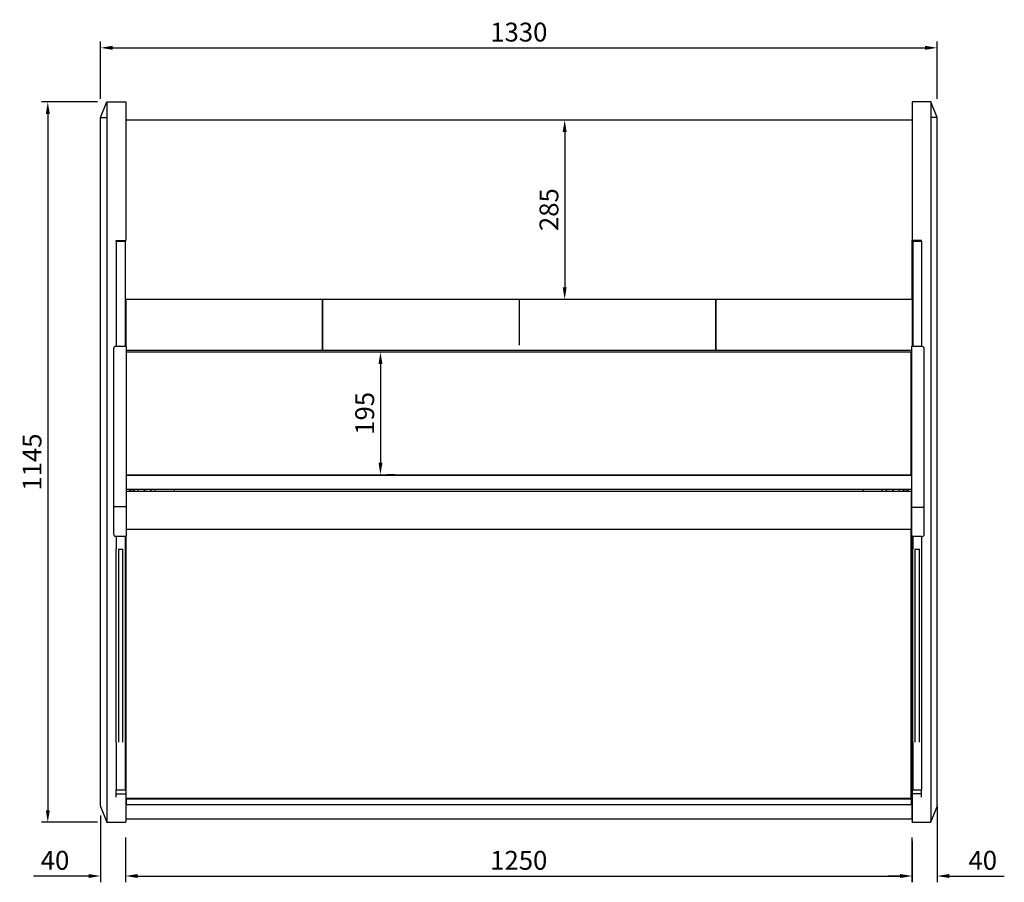
# Model space of a CAD drawing. Units: millimetres. Extents: x 236 to 17191, y -9660 to 12130.
# Drawn here: x 3063 to 4629, y 7127 to 8498 of the extents above; entities that cross this region are included whole.
import ezdxf

# ---------------------------------------------------------------- set-up
doc = ezdxf.new("R2010")
doc.units = ezdxf.units.MM
doc.layers.add('COTAS', color=1, linetype='Continuous')
doc.styles.get("Standard").update_dxf_attribs({"font": 'romans.shx'})
doc.dimstyles.new('JUAN4', dxfattribs={"dimtxt": 30, "dimasz": 19, "dimexe": 10, "dimexo": 30, "dimgap": 10, "dimtad": 3, "dimdec": 1, "dimdsep": 46, "dimtxsty": 'Standard', "dimcen": 5, "dimclrd": 256, "dimclre": 256, "dimclrt": 1, "dimadec": 0, "dimazin": 0, "dimtp": 0.5, "dimtm": 0.5, "dimtfac": 0.125, "dimtdec": 1, "dimtofl": 0, "dimtmove": 0, "dimatfit": 0, "dimfxl": 1, "dimtolj": 1, "dimtzin": 0, "dimarcsym": 0})

# ---------------------------------------------------------------- blocks, each defined once
blk = doc.blocks.new('*D335')
at = {"layer": 'COTAS', "lineweight": -2, "transparency": 16777216}
for p, q in [((3231.8, 7197.8), (3231.8, 7126.8)), ((4481.8, 7197.8), (4481.8, 7126.8)), ((3250.8, 7136.8), (4462.8, 7136.8))]:
    blk.add_line(p, q, dxfattribs=at)
at = {"layer": 'COTAS', "transparency": 16777216}
for points in [[(3250.8, 7140), (3250.8, 7133.7), (3231.8, 7136.8)], [(4462.8, 7140), (4462.8, 7133.7), (4481.8, 7136.8)]]:
    blk.add_solid(points, dxfattribs=at)
at = {"layer": 'Defpoints', "color": 0, "transparency": 16777216}
for p in [(3231.8, 7227.8), (4481.8, 7227.8), (4481.8, 7136.8)]:
    blk.add_point(p, dxfattribs=at)
at = {"layer": 'COTAS', "color": 1, "transparency": 16777216, "insert": (3856.8, 7161.8), "char_height": 30, "attachment_point": 5}
blk.add_mtext('\\A1;1250', dxfattribs=at)
blk = doc.blocks.new('*D336')
at = {"layer": 'COTAS', "lineweight": -2, "transparency": 16777216}
for p, q in [((3191.8, 7233), (3191.8, 7126.8)), ((3231.8, 7167.8), (3231.8, 7126.8)), ((3172.8, 7136.8), (3085.2, 7136.8)), ((3250.8, 7136.8), (3269.8, 7136.8))]:
    blk.add_line(p, q, dxfattribs=at)
at = {"layer": 'COTAS', "transparency": 16777216}
for points in [[(3172.8, 7140), (3172.8, 7133.7), (3191.8, 7136.8)], [(3250.8, 7140), (3250.8, 7133.7), (3231.8, 7136.8)]]:
    blk.add_solid(points, dxfattribs=at)
at = {"layer": 'Defpoints', "color": 0, "transparency": 16777216}
for p in [(3191.8, 7263), (3231.8, 7197.8), (3231.8, 7136.8)]:
    blk.add_point(p, dxfattribs=at)
at = {"layer": 'COTAS', "color": 1, "transparency": 16777216, "insert": (3119.5, 7161.8), "char_height": 30, "attachment_point": 5}
blk.add_mtext('\\A1;40', dxfattribs=at)
blk = doc.blocks.new('*D337')
at = {"layer": 'COTAS', "lineweight": -2, "transparency": 16777216}
for p, q in [((4522.2, 7247.8), (4522.2, 7126.8)), ((4482.2, 7192.9), (4482.2, 7126.8)), ((4463.2, 7136.8), (4444.2, 7136.8)), ((4541.2, 7136.8), (4628.7, 7136.8))]:
    blk.add_line(p, q, dxfattribs=at)
at = {"layer": 'COTAS', "transparency": 16777216}
for points in [[(4463.2, 7140), (4463.2, 7133.7), (4482.2, 7136.8)], [(4541.2, 7140), (4541.2, 7133.7), (4522.2, 7136.8)]]:
    blk.add_solid(points, dxfattribs=at)
at = {"layer": 'Defpoints', "color": 0, "transparency": 16777216}
for p in [(4522.2, 7277.8), (4482.2, 7222.9), (4522.2, 7136.8)]:
    blk.add_point(p, dxfattribs=at)
at = {"layer": 'COTAS', "color": 1, "transparency": 16777216, "insert": (4594.5, 7161.8), "char_height": 30, "attachment_point": 5}
blk.add_mtext('\\A1;40', dxfattribs=at)
blk = doc.blocks.new('*D338')
at = {"layer": 'COTAS', "lineweight": -2, "transparency": 16777216}
for p, q in [((3191.9, 8372.2), (3191.9, 8463.2)), ((3210.9, 8453.2), (4502.9, 8453.2)), ((4521.9, 8372.2), (4521.9, 8463.2))]:
    blk.add_line(p, q, dxfattribs=at)
at = {"layer": 'COTAS', "transparency": 16777216}
for points in [[(3210.9, 8456.4), (3210.9, 8450.1), (3191.9, 8453.2)], [(4502.9, 8456.4), (4502.9, 8450.1), (4521.9, 8453.2)]]:
    blk.add_solid(points, dxfattribs=at)
at = {"layer": 'Defpoints', "color": 0, "transparency": 16777216}
for p in [(4521.9, 8453.2), (3191.9, 8342.2), (4521.9, 8342.2)]:
    blk.add_point(p, dxfattribs=at)
at = {"layer": 'COTAS', "color": 1, "transparency": 16777216, "insert": (3856.9, 8478.2), "char_height": 30, "attachment_point": 5}
blk.add_mtext('\\A1;1330', dxfattribs=at)
blk = doc.blocks.new('*D339')
at = {"layer": 'COTAS', "lineweight": -2, "transparency": 16777216}
for p, q in [((3186.9, 8367.2), (3098, 8367.2)), ((3108, 8348.2), (3108, 7241.2)), ((3186.9, 7222.2), (3098, 7222.2))]:
    blk.add_line(p, q, dxfattribs=at)
at = {"layer": 'COTAS', "transparency": 16777216}
for points in [[(3104.9, 8348.2), (3111.2, 8348.2), (3108, 8367.2)], [(3104.9, 7241.2), (3111.2, 7241.2), (3108, 7222.2)]]:
    blk.add_solid(points, dxfattribs=at)
at = {"layer": 'Defpoints', "color": 0, "transparency": 16777216}
for p in [(3216.9, 8367.2), (3108, 7222.2), (3216.9, 7222.2)]:
    blk.add_point(p, dxfattribs=at)
at = {"layer": 'COTAS', "color": 1, "transparency": 16777216, "insert": (3083, 7794.7), "char_height": 30, "attachment_point": 5, "rotation": 90}
blk.add_mtext('\\A1;1145', dxfattribs=at)
blk = doc.blocks.new('*D340')
at = {"layer": 'COTAS', "lineweight": -2, "transparency": 16777216}
for p, q in [((3887, 8338.5), (3939.8, 8338.5)), ((3929.8, 8319.5), (3929.8, 8072.5)), ((3886.8, 8053.5), (3939.8, 8053.5))]:
    blk.add_line(p, q, dxfattribs=at)
at = {"layer": 'COTAS', "transparency": 16777216}
for points in [[(3926.6, 8319.5), (3932.9, 8319.5), (3929.8, 8338.5)], [(3926.6, 8072.5), (3932.9, 8072.5), (3929.8, 8053.5)]]:
    blk.add_solid(points, dxfattribs=at)
at = {"layer": 'Defpoints', "color": 0, "transparency": 16777216}
for p in [(3857, 8338.5), (3856.8, 8053.5), (3929.8, 8053.5)]:
    blk.add_point(p, dxfattribs=at)
at = {"layer": 'COTAS', "color": 1, "transparency": 16777216, "insert": (3904.8, 8196), "char_height": 30, "attachment_point": 5, "rotation": 90}
blk.add_mtext('\\A1;285', dxfattribs=at)
blk = doc.blocks.new('*D341')
at = {"layer": 'COTAS', "lineweight": -2, "transparency": 16777216}
for p, q in [((3659.8, 7969.7), (3646.9, 7969.7)), ((3636.9, 7950.7), (3636.9, 7793.7)), ((3659.8, 7774.7), (3646.9, 7774.7))]:
    blk.add_line(p, q, dxfattribs=at)
at = {"layer": 'COTAS', "transparency": 16777216}
for points in [[(3633.8, 7950.7), (3640.1, 7950.7), (3636.9, 7969.7)], [(3633.8, 7793.7), (3640.1, 7793.7), (3636.9, 7774.7)]]:
    blk.add_solid(points, dxfattribs=at)
at = {"layer": 'Defpoints', "color": 0, "transparency": 16777216}
for p in [(3629.8, 7969.7), (3629.8, 7774.7), (3636.9, 7774.7)]:
    blk.add_point(p, dxfattribs=at)
at = {"layer": 'COTAS', "color": 1, "transparency": 16777216, "insert": (3611.9, 7872.2), "char_height": 30, "attachment_point": 5, "rotation": 90}
blk.add_mtext('\\A1;195', dxfattribs=at)
blk = doc.blocks.new('*D352')
at = {"layer": 'COTAS', "lineweight": -2, "transparency": 16777216}
for p, q in [((3659.8, 7969.7), (3646.9, 7969.7)), ((3636.9, 7950.7), (3636.9, 7793.7)), ((3659.8, 7774.7), (3646.9, 7774.7))]:
    blk.add_line(p, q, dxfattribs=at)
at = {"layer": 'COTAS', "transparency": 16777216}
for points in [[(3633.8, 7950.7), (3640.1, 7950.7), (3636.9, 7969.7)], [(3633.8, 7793.7), (3640.1, 7793.7), (3636.9, 7774.7)]]:
    blk.add_solid(points, dxfattribs=at)
at = {"layer": 'Defpoints', "color": 0, "transparency": 16777216}
for p in [(3629.8, 7969.7), (3629.8, 7774.7), (3636.9, 7774.7)]:
    blk.add_point(p, dxfattribs=at)
at = {"layer": 'COTAS', "color": 1, "transparency": 16777216, "insert": (3611.9, 7872.2), "char_height": 30, "attachment_point": 5, "rotation": 90}
blk.add_mtext('\\A1;195', dxfattribs=at)

msp = doc.modelspace()

# ---------------------------------------------------------------- linework, layer by layer
at = {"color": 7, "linetype": 'Continuous'}
for p, q in [((3191.87, 8342.22), (3201.87, 8367.22)), ((3201.87, 8367.22), (3231.87, 8367.22)), ((3201.87, 8367.22), (3201.87, 8342.22)), ((3231.87, 8367.22), (3231.87, 8342.22)), ((4482.18, 8367.22), (4482.18, 8342.22)), ((4512.18, 8367.22), (4482.18, 8367.22)), ((4512.18, 8367.22), (4512.18, 8342.22)), ((4522.18, 8342.22), (4512.18, 8367.22)), ((3191.87, 8079.79), (3191.87, 8342.22)), ((3191.87, 8342.22), (3201.87, 8342.22)), ((3201.87, 8342.22), (3201.87, 8079.79)), ((3231.87, 8342.22), (3231.87, 8147.22)), ((3231.87, 8338.5), (4482.18, 8338.5)), ((4482.18, 8342.22), (4482.18, 8147.22)), ((4512.18, 8342.22), (4512.18, 8079.79)), ((4522.18, 8342.22), (4512.18, 8342.22)), ((4522.18, 8079.79), (4522.18, 8342.22)), ((3216.87, 8147.22), (3231.87, 8147.22)), ((3216.87, 8145.72), (3216.87, 8147.22)), ((3216.87, 8145.72), (3231.07, 8145.72)), ((3216.87, 8145.72), (3216.87, 7978.58)), ((3229.06, 8145.72), (3229.06, 8147.22)), ((3229.37, 8145.72), (3229.37, 8147.22)), ((3231.07, 8145.72), (3231.07, 7990.43)), ((3231.14, 8145.72), (3231.07, 8145.72)), ((3231.14, 8145.72), (3231.14, 8079.79)), ((4497.18, 8147.22), (4482.18, 8147.22)), ((4482.37, 8053.5), (4482.37, 8147.22)), ((4483.08, 8145.72), (4497.28, 8145.72)), ((4483.08, 8145.72), (4483.08, 7978.36)), ((4497.18, 8145.72), (4497.18, 8147.22)), ((4497.28, 8145.72), (4497.28, 7990.43)), ((4497.35, 8145.72), (4497.28, 8145.72)), ((4497.35, 8145.72), (4497.35, 8079.79)), ((3191.87, 7292.54), (3191.87, 8079.79)), ((3201.87, 8079.79), (3201.87, 7281.82)), ((4497.35, 8079.79), (4497.35, 7990.43)), ((4512.18, 8079.79), (4512.18, 7281.82)), ((4522.18, 7292.54), (4522.18, 8079.79)), ((3231.14, 8053.5), (4482.37, 8053.5)), ((3231.87, 8053.5), (3231.87, 7978.58)), ((3232.16, 8053.5), (3232.16, 7978.58)), ((3232.18, 7978.58), (3232.18, 8053.5)), ((3544.2, 8053.5), (3544.2, 7972.19)), ((3545.2, 7972.19), (3545.2, 8053.5)), ((3857.22, 8053.5), (3857.22, 7980.74)), ((3858.14, 7980.74), (3858.14, 8053.5)), ((4170.16, 7972.19), (4170.16, 8053.5)), ((4170.16, 8053.5), (4170.16, 7972.19)), ((4482.18, 8053.5), (4482.18, 7978.36)), ((3231.14, 7990.43), (3231.07, 7990.43)), ((3231.14, 7990.43), (3231.14, 7978.58)), ((4497.35, 7990.43), (4497.28, 7990.43)), ((4497.35, 7990.43), (4497.35, 7978.36)), ((3212.87, 7968.94), (3212.87, 7975.58)), ((3212.87, 7975.58), (3212.87, 7975.58)), ((3212.87, 7967.04), (3212.87, 7968.94)), ((3232.87, 7978.58), (3215.87, 7978.58)), ((3232.87, 7978.57), (3232.87, 7978.58)), ((3232.87, 7978.57), (3232.87, 7971.79)), ((4481.35, 7972.19), (3232.87, 7972.19)), ((3232.87, 7971.79), (3232.87, 7967.04)), ((4481.35, 7969.69), (3232.87, 7969.69)), ((4480.67, 7774.69), (4480.67, 7969.69)), ((4481.35, 7978.35), (4481.35, 7978.36)), ((4498.35, 7978.36), (4481.35, 7978.36)), ((4481.35, 7978.35), (4481.35, 7971.56)), ((4481.35, 7971.56), (4481.35, 7966.81)), ((4501.35, 7968.71), (4501.35, 7975.36)), ((4501.35, 7975.36), (4501.35, 7975.36)), ((4501.35, 7966.81), (4501.35, 7968.71)), ((3212.87, 7732.48), (3212.87, 7967.04)), ((3232.87, 7967.04), (3232.87, 7732.48)), ((4481.35, 7966.81), (4481.35, 7732.25)), ((4501.35, 7732.25), (4501.35, 7966.81)), ((4481.35, 7939.69), (4480.67, 7939.69)), ((4481.35, 7939.69), (4480.67, 7939.69)), ((4480.67, 7797.89), (4481.35, 7797.89)), ((4481.35, 7797.69), (4480.67, 7797.69)), ((3232.87, 7774.69), (4480.67, 7774.69)), ((4481.35, 7773.69), (3232.87, 7773.69)), ((3232.87, 7751.69), (4481.35, 7751.69)), ((3251.67, 7748.19), (3251.67, 7751.69)), ((3261.92, 7751.69), (3261.92, 7748.19)), ((3271.92, 7748.19), (3271.92, 7751.69)), ((3278.87, 7748.19), (3278.87, 7751.69)), ((3308.87, 7751.69), (3308.87, 7748.19)), ((4404.47, 7751.69), (4404.47, 7748.19)), ((4434.47, 7748.19), (4434.47, 7751.69)), ((4441.42, 7751.69), (4441.42, 7748.19)), ((4451.42, 7748.19), (4451.42, 7751.69)), ((4461.67, 7751.69), (4461.67, 7748.19)), ((4480.67, 7748.19), (3232.87, 7748.19)), ((4480.67, 7748.19), (4480.67, 7747.02)), ((4480.67, 7747.02), (4480.67, 7706.97)), ((4480.67, 7733.79), (4481.35, 7733.79)), ((3212.87, 7724.82), (3212.87, 7732.48)), ((3212.87, 7680.28), (3212.87, 7724.82)), ((3232.87, 7723.54), (3215.87, 7723.54)), ((3232.87, 7732.48), (3232.87, 7723.54)), ((3232.87, 7723.54), (3232.87, 7678.02)), ((4481.35, 7732.25), (4481.35, 7723.32)), ((4481.35, 7723.32), (4481.35, 7677.8)), ((4481.35, 7723.32), (4498.35, 7723.32)), ((4501.35, 7724.6), (4501.35, 7732.25)), ((4501.35, 7680.06), (4501.35, 7724.6)), ((4480.67, 7706.97), (4480.67, 7688.03)), ((4480.67, 7687.69), (3232.87, 7687.69)), ((4480.67, 7688.03), (4480.67, 7687.69)), ((4480.67, 7259.85), (4480.67, 7688.03)), ((3212.87, 7679.79), (3212.87, 7680.28)), ((3215.87, 7676.79), (3216.87, 7676.79)), ((3216.87, 7676.79), (3216.87, 7676.96)), ((3216.87, 7676.96), (3232.87, 7676.96)), ((3216.87, 7676.79), (3216.87, 7656.7)), ((3231.14, 7676.96), (3231.14, 7656.7)), ((3231.67, 7308.11), (3231.67, 7676.96)), ((3232.67, 7259.85), (3232.67, 7676.96)), ((3232.87, 7678.02), (3232.87, 7676.96)), ((4481.35, 7677.8), (4481.35, 7676.74)), ((4497.35, 7676.74), (4481.35, 7676.74)), ((4481.67, 7308.11), (4481.67, 7676.74)), ((4482.18, 7676.74), (4482.18, 7277.92)), ((4483.08, 7676.74), (4483.08, 7656.7)), ((4497.35, 7676.57), (4497.35, 7676.74)), ((4497.35, 7676.57), (4498.35, 7676.57)), ((4497.35, 7676.57), (4497.35, 7656.7)), ((4501.35, 7679.57), (4501.35, 7680.06)), ((3216.87, 7349.57), (3216.87, 7656.7)), ((3220.97, 7349.57), (3220.97, 7656.7)), ((3220.97, 7656.4), (3226.97, 7656.4)), ((3226.97, 7656.7), (3226.97, 7349.57)), ((3230.97, 7656.7), (3230.97, 7349.57)), ((3230.97, 7656.4), (3231.04, 7656.4)), ((3231.04, 7656.7), (3231.04, 7349.57)), ((3231.14, 7656.7), (3231.14, 7349.57)), ((4483.08, 7349.57), (4483.08, 7656.7)), ((4487.18, 7349.57), (4487.18, 7656.7)), ((4487.18, 7656.4), (4493.18, 7656.4)), ((4493.18, 7656.7), (4493.18, 7349.57)), ((4497.18, 7656.7), (4497.18, 7349.57)), ((4497.18, 7656.4), (4497.25, 7656.4)), ((4497.25, 7656.7), (4497.25, 7349.57)), ((4497.35, 7656.7), (4497.35, 7349.57)), ((4482.18, 7412.11), (4481.67, 7412.11)), ((4482.18, 7411.31), (4481.67, 7411.31)), ((4481.67, 7410.83), (4482.18, 7410.83)), ((4481.88, 7411.31), (4481.88, 7410.83)), ((3216.87, 7349.57), (3216.87, 7274.58)), ((3231.14, 7349.57), (3231.14, 7274.58)), ((4482.18, 7342.12), (4481.67, 7342.12)), ((4481.68, 7336.7), (4481.68, 7342.12)), ((4481.72, 7342.12), (4481.72, 7333.99)), ((4483.08, 7349.57), (4483.08, 7274.58)), ((4497.35, 7349.57), (4497.35, 7274.58)), ((4481.68, 7336.7), (4481.67, 7336.7)), ((4481.67, 7336.69), (4481.68, 7336.69)), ((4481.67, 7336.19), (4481.68, 7336.19)), ((4481.68, 7336.7), (4481.68, 7336.69)), ((4481.68, 7336.19), (4481.68, 7336.69)), ((4481.67, 7292.19), (4481.67, 7308.11)), ((3191.87, 7262.99), (3191.87, 7292.54)), ((3201.87, 7281.82), (3201.87, 7240.89)), ((3232.67, 7288.59), (3231.87, 7288.59)), ((4481.67, 7288.59), (4480.67, 7288.59)), ((4481.67, 7292.19), (4481.67, 7288.59)), ((4481.67, 7287.84), (4481.67, 7288.59)), ((4481.67, 7287.84), (4481.67, 7277.39)), ((4512.18, 7281.82), (4512.18, 7240.89)), ((4522.18, 7262.99), (4522.18, 7292.54)), ((3216.87, 7273.98), (3216.87, 7274.58)), ((3216.87, 7262.29), (3216.87, 7273.98)), ((3216.87, 7273.98), (3231.14, 7273.98)), ((3216.87, 7267.22), (3231.87, 7267.22)), ((3231.14, 7273.98), (3231.14, 7274.58)), ((3231.87, 7277.92), (3231.87, 7267.22)), ((3231.87, 7276.39), (3232.67, 7276.39)), ((3231.87, 7275.19), (3232.67, 7275.19)), ((3231.87, 7267.22), (3231.87, 7262.29)), ((4480.67, 7276.39), (4481.67, 7276.39)), ((4480.67, 7275.19), (4481.67, 7275.19)), ((4481.67, 7277.39), (4481.67, 7276.39)), ((4481.67, 7275.78), (4481.67, 7276.39)), ((4481.67, 7275.19), (4481.67, 7275.78)), ((4481.67, 7275.19), (4481.67, 7246.59)), ((4482.18, 7277.92), (4482.18, 7267.22)), ((4497.18, 7267.22), (4482.18, 7267.22)), ((4482.18, 7267.22), (4482.18, 7262.29)), ((4483.08, 7273.98), (4483.08, 7274.58)), ((4483.08, 7273.98), (4497.35, 7273.98)), ((4497.18, 7262.29), (4497.18, 7273.98)), ((4497.35, 7273.98), (4497.35, 7274.58)), ((3191.87, 7248.62), (3191.87, 7262.99)), ((3191.87, 7248.62), (3191.87, 7247.22)), ((3231.87, 7262.29), (3231.87, 7240.89)), ((3232.67, 7259.85), (3232.67, 7258.92)), ((4480.67, 7259.85), (3232.67, 7259.85)), ((3232.67, 7258.92), (3232.67, 7258.71)), ((4480.67, 7258.92), (3232.67, 7258.92)), ((3232.67, 7258.71), (3232.67, 7257.95)), ((3232.67, 7257.95), (3232.67, 7256.85)), ((3232.67, 7256.85), (3232.67, 7250.52)), ((3232.67, 7250.52), (4480.67, 7250.52)), ((4480.67, 7259.85), (4480.67, 7258.92)), ((4480.67, 7258.92), (4480.67, 7258.71)), ((4480.67, 7258.71), (4480.67, 7257.95)), ((4480.67, 7257.95), (4480.67, 7256.85)), ((4480.67, 7256.85), (4480.67, 7250.52)), ((4482.18, 7262.29), (4482.18, 7240.89)), ((4522.18, 7248.62), (4522.18, 7262.99)), ((4522.18, 7248.62), (4522.18, 7247.22)), ((3191.87, 7247.22), (3201.87, 7222.22)), ((3201.87, 7240.89), (3201.87, 7223.65)), ((3231.87, 7240.89), (3231.87, 7223.65)), ((4481.67, 7246.59), (4481.67, 7229.79)), ((4482.18, 7240.89), (4482.18, 7223.65)), ((4512.18, 7222.22), (4522.18, 7247.22)), ((4512.18, 7240.89), (4512.18, 7223.65)), ((3201.87, 7222.22), (3201.87, 7223.65)), ((3201.87, 7222.22), (3231.87, 7222.22)), ((3231.87, 7227.79), (4481.67, 7227.79)), ((3231.87, 7222.22), (3231.87, 7223.65)), ((4481.67, 7229.79), (4481.67, 7227.79)), ((4482.18, 7222.22), (4482.18, 7223.65)), ((4482.18, 7222.22), (4512.18, 7222.22)), ((4512.18, 7222.22), (4512.18, 7223.65))]:
    msp.add_line(p, q, dxfattribs=at)
for points in [[(3261.91, 7749.31), (3261.81, 7749.27), (3261.72, 7749.23), (3261.63, 7749.2), (3261.54, 7749.16), (3261.45, 7749.12), (3261.37, 7749.07), (3261.28, 7749.03), (3261.19, 7748.99), (3261.11, 7748.95), (3261.02, 7748.9), (3260.93, 7748.86), (3260.85, 7748.81), (3260.77, 7748.76), (3260.68, 7748.72), (3260.6, 7748.67), (3260.52, 7748.62), (3260.44, 7748.57), (3260.36, 7748.52), (3260.28, 7748.47), (3260.2, 7748.42), (3260.12, 7748.37), (3260.05, 7748.32), (3259.97, 7748.26), (3259.89, 7748.21)], [(3263.95, 7751.71), (3266.67, 7751.23), (3269.38, 7751.71)], [(3273.39, 7748.25), (3273.35, 7748.28), (3273.31, 7748.3), (3273.27, 7748.33), (3273.23, 7748.36), (3273.18, 7748.39), (3273.14, 7748.42), (3273.1, 7748.45), (3273.06, 7748.47), (3273.01, 7748.5), (3272.97, 7748.53), (3272.93, 7748.56), (3272.88, 7748.58), (3272.84, 7748.61), (3272.79, 7748.64), (3272.75, 7748.66), (3272.7, 7748.69), (3272.66, 7748.71), (3272.61, 7748.74), (3272.57, 7748.77), (3272.52, 7748.79), (3272.48, 7748.82), (3272.43, 7748.84), (3272.39, 7748.87), (3272.34, 7748.89), (3272.29, 7748.91), (3272.25, 7748.94), (3272.2, 7748.96), (3272.15, 7748.99), (3272.11, 7749.01), (3272.06, 7749.03), (3272.01, 7749.05), (3271.96, 7749.08)], [(4441.36, 7749.07), (4441.31, 7749.05), (4441.26, 7749.02), (4441.21, 7749), (4441.17, 7748.98), (4441.12, 7748.95), (4441.07, 7748.93), (4441.02, 7748.9), (4440.97, 7748.88), (4440.93, 7748.85), (4440.88, 7748.83), (4440.83, 7748.8), (4440.79, 7748.78), (4440.74, 7748.75), (4440.69, 7748.72), (4440.65, 7748.7), (4440.6, 7748.67), (4440.56, 7748.64), (4440.51, 7748.62), (4440.47, 7748.59), (4440.42, 7748.56), (4440.38, 7748.53), (4440.33, 7748.51), (4440.29, 7748.48), (4440.24, 7748.45), (4440.2, 7748.42), (4440.16, 7748.39), (4440.11, 7748.36), (4440.07, 7748.33), (4440.03, 7748.3), (4439.99, 7748.28), (4439.94, 7748.25), (4439.9, 7748.22)], [(4443.95, 7751.71), (4446.67, 7751.23), (4449.38, 7751.71)], [(4453.4, 7748.24), (4453.34, 7748.28), (4453.29, 7748.32), (4453.23, 7748.36), (4453.18, 7748.4), (4453.12, 7748.43), (4453.06, 7748.47), (4453.01, 7748.51), (4452.95, 7748.54), (4452.89, 7748.58), (4452.83, 7748.61), (4452.77, 7748.65), (4452.71, 7748.68), (4452.66, 7748.72), (4452.6, 7748.75), (4452.54, 7748.78), (4452.47, 7748.82), (4452.41, 7748.85), (4452.35, 7748.88), (4452.29, 7748.92), (4452.23, 7748.95), (4452.17, 7748.98), (4452.1, 7749.01), (4452.04, 7749.04), (4451.98, 7749.07), (4451.91, 7749.1), (4451.85, 7749.13), (4451.78, 7749.16), (4451.72, 7749.19), (4451.65, 7749.22), (4451.59, 7749.25), (4451.52, 7749.27), (4451.46, 7749.3)], [(3215.87, 7723.54), (3215.83, 7723.54), (3215.8, 7723.54), (3215.76, 7723.54), (3215.73, 7723.54), (3215.69, 7723.54), (3215.66, 7723.55), (3215.63, 7723.55), (3215.59, 7723.55), (3215.56, 7723.55), (3215.52, 7723.55), (3215.49, 7723.55), (3215.45, 7723.55), (3215.42, 7723.56), (3215.39, 7723.56), (3215.35, 7723.56), (3215.32, 7723.56), (3215.28, 7723.57), (3215.25, 7723.57), (3215.22, 7723.57), (3215.18, 7723.58), (3215.15, 7723.58), (3215.12, 7723.58), (3215.08, 7723.59), (3215.05, 7723.59), (3215.01, 7723.6), (3214.98, 7723.6), (3214.95, 7723.6), (3214.92, 7723.61), (3214.88, 7723.61), (3214.85, 7723.62), (3214.82, 7723.62), (3214.78, 7723.63), (3214.75, 7723.63), (3214.72, 7723.64), (3214.69, 7723.64), (3214.66, 7723.65), (3214.62, 7723.66), (3214.59, 7723.66), (3214.56, 7723.67), (3214.53, 7723.68), (3214.5, 7723.68), (3214.47, 7723.69), (3214.44, 7723.7), (3214.41, 7723.7), (3214.38, 7723.71), (3214.35, 7723.72), (3214.32, 7723.72), (3214.29, 7723.73), (3214.26, 7723.74), (3214.23, 7723.75), (3214.2, 7723.76), (3214.17, 7723.76), (3214.15, 7723.77), (3214.12, 7723.78), (3214.09, 7723.79), (3214.06, 7723.8), (3214.03, 7723.81), (3214.01, 7723.82), (3213.98, 7723.83), (3213.95, 7723.84), (3213.93, 7723.85), (3213.9, 7723.85), (3213.87, 7723.86), (3213.85, 7723.87), (3213.82, 7723.88), (3213.8, 7723.89), (3213.77, 7723.9), (3213.75, 7723.91), (3213.72, 7723.93), (3213.7, 7723.94), (3213.68, 7723.95), (3213.65, 7723.96), (3213.63, 7723.97), (3213.61, 7723.98), (3213.58, 7723.99), (3213.56, 7724), (3213.54, 7724.01), (3213.52, 7724.02), (3213.5, 7724.04), (3213.48, 7724.05), (3213.46, 7724.06), (3213.43, 7724.07), (3213.41, 7724.08), (3213.39, 7724.09), (3213.38, 7724.11), (3213.36, 7724.12), (3213.34, 7724.13), (3213.32, 7724.14), (3213.3, 7724.16), (3213.28, 7724.17), (3213.27, 7724.18), (3213.25, 7724.2), (3213.23, 7724.21), (3213.22, 7724.22), (3213.2, 7724.23), (3213.18, 7724.25), (3213.17, 7724.26), (3213.15, 7724.27), (3213.14, 7724.29), (3213.12, 7724.3), (3213.11, 7724.31), (3213.1, 7724.33), (3213.08, 7724.34), (3213.07, 7724.35), (3213.06, 7724.37), (3213.05, 7724.38), (3213.04, 7724.4), (3213.02, 7724.41), (3213.01, 7724.42), (3213, 7724.44), (3212.99, 7724.45), (3212.98, 7724.47), (3212.97, 7724.48), (3212.97, 7724.49), (3212.96, 7724.51), (3212.95, 7724.52), (3212.94, 7724.54), (3212.93, 7724.55), (3212.93, 7724.57), (3212.92, 7724.58), (3212.91, 7724.6), (3212.91, 7724.61), (3212.9, 7724.62), (3212.9, 7724.64), (3212.89, 7724.65), (3212.89, 7724.67), (3212.88, 7724.68), (3212.88, 7724.7), (3212.88, 7724.71), (3212.88, 7724.73), (3212.87, 7724.74), (3212.87, 7724.76), (3212.87, 7724.77), (3212.87, 7724.79), (3212.87, 7724.8), (3212.87, 7724.82)], [(4498.35, 7723.32), (4498.38, 7723.32), (4498.42, 7723.32), (4498.45, 7723.32), (4498.49, 7723.32), (4498.52, 7723.32), (4498.56, 7723.32), (4498.59, 7723.33), (4498.63, 7723.33), (4498.66, 7723.33), (4498.69, 7723.33), (4498.73, 7723.33), (4498.76, 7723.33), (4498.8, 7723.34), (4498.83, 7723.34), (4498.87, 7723.34), (4498.9, 7723.34), (4498.93, 7723.35), (4498.97, 7723.35), (4499, 7723.35), (4499.03, 7723.36), (4499.07, 7723.36), (4499.1, 7723.36), (4499.14, 7723.37), (4499.17, 7723.37), (4499.2, 7723.37), (4499.24, 7723.38), (4499.27, 7723.38), (4499.3, 7723.39), (4499.33, 7723.39), (4499.37, 7723.4), (4499.4, 7723.4), (4499.43, 7723.41), (4499.46, 7723.41), (4499.5, 7723.42), (4499.53, 7723.42), (4499.56, 7723.43), (4499.59, 7723.44), (4499.62, 7723.44), (4499.65, 7723.45), (4499.69, 7723.45), (4499.72, 7723.46), (4499.75, 7723.47), (4499.78, 7723.47), (4499.81, 7723.48), (4499.84, 7723.49), (4499.87, 7723.5), (4499.9, 7723.5), (4499.93, 7723.51), (4499.96, 7723.52), (4499.98, 7723.53), (4500.01, 7723.54), (4500.04, 7723.54), (4500.07, 7723.55), (4500.1, 7723.56), (4500.13, 7723.57), (4500.15, 7723.58), (4500.18, 7723.59), (4500.21, 7723.6), (4500.24, 7723.61), (4500.26, 7723.61), (4500.29, 7723.62), (4500.32, 7723.63), (4500.34, 7723.64), (4500.37, 7723.65), (4500.39, 7723.66), (4500.42, 7723.67), (4500.44, 7723.68), (4500.47, 7723.69), (4500.49, 7723.7), (4500.52, 7723.71), (4500.54, 7723.73), (4500.56, 7723.74), (4500.59, 7723.75), (4500.61, 7723.76), (4500.63, 7723.77), (4500.65, 7723.78), (4500.68, 7723.79), (4500.7, 7723.8), (4500.72, 7723.81), (4500.74, 7723.83), (4500.76, 7723.84), (4500.78, 7723.85), (4500.8, 7723.86), (4500.82, 7723.87), (4500.84, 7723.89), (4500.86, 7723.9), (4500.88, 7723.91), (4500.9, 7723.92), (4500.92, 7723.94), (4500.93, 7723.95), (4500.95, 7723.96), (4500.97, 7723.97), (4500.99, 7723.99), (4501, 7724), (4501.02, 7724.01), (4501.03, 7724.03), (4501.05, 7724.04), (4501.06, 7724.05), (4501.08, 7724.07), (4501.09, 7724.08), (4501.11, 7724.09), (4501.12, 7724.11), (4501.13, 7724.12), (4501.14, 7724.13), (4501.16, 7724.15), (4501.17, 7724.16), (4501.18, 7724.17), (4501.19, 7724.19), (4501.2, 7724.2), (4501.21, 7724.22), (4501.22, 7724.23), (4501.23, 7724.24), (4501.24, 7724.26), (4501.25, 7724.27), (4501.26, 7724.29), (4501.27, 7724.3), (4501.28, 7724.32), (4501.28, 7724.33), (4501.29, 7724.35), (4501.3, 7724.36), (4501.3, 7724.37), (4501.31, 7724.39), (4501.31, 7724.4), (4501.32, 7724.42), (4501.32, 7724.43), (4501.33, 7724.45), (4501.33, 7724.46), (4501.34, 7724.48), (4501.34, 7724.49), (4501.34, 7724.51), (4501.34, 7724.52), (4501.35, 7724.54), (4501.35, 7724.55), (4501.35, 7724.57), (4501.35, 7724.58), (4501.35, 7724.6)], [(4481.68, 7418.04), (4482.04, 7418.05), (4482.18, 7418.05)]]:
    msp.add_lwpolyline(points, dxfattribs=at)
for centre, radius, start, end in [((3215.87, 7975.58), 3, 90, 180), ((4498.35, 7975.36), 3, 0, 90), ((3241.67, 7755.49), 6.5, 215.77582, 324.22418), ((3241.67, 7755.49), 3.96, 253.4127, 265.18435), ((3241.4, 7752.33), 0.792, 233.38908, 265.18435), ((3241.4, 7752.33), 0.792, 265.18435, 305.84195), ((3241.67, 7755.49), 3.96, 265.18435, 286.5873), ((4471.67, 7755.49), 6.5, 215.77582, 324.22418), ((4471.67, 7755.49), 3.96, 253.4127, 265.18435), ((4471.4, 7752.33), 0.792, 234.73928, 265.18435), ((4471.4, 7752.33), 0.792, 265.18435, 305.20018), ((4471.67, 7755.49), 3.96, 265.18435, 286.5873), ((3215.87, 7679.79), 3, 180, 270), ((4498.35, 7679.57), 3, 270, 0), ((4476.72, 7333.99), 5, 351.89039, 0), ((3232.67, 7292.19), 1, 216.8699, 270), ((4480.67, 7292.19), 1, 270, 0)]:
    msp.add_arc(centre, radius, start, end, dxfattribs=at)

# ---------------------------------------------------------------- dimensions: what is measured, and where the dimension line sits
at = {"layer": 'COTAS'}
for base, p1, p2, picture, middle in [((4521.88, 8453.23), (3191.87, 8342.22), (4521.88, 8342.22), '*D338', (3856.87, 8478.23)), ((4522.18, 7136.84), (4482.18, 7222.94), (4522.18, 7277.77), '*D337', (4594.46, 7161.84)), ((4481.77, 7136.84), (3231.77, 7227.79), (4481.77, 7227.79), '*D335', (3856.77, 7161.84))]:
    dim = msp.add_linear_dim(base=base, p1=p1, p2=p2, dimstyle='JUAN4', dxfattribs=at)
    dim.commit()
    dim.dimension.update_dxf_attribs({"geometry": picture, "text_midpoint": middle})
for base, p1, p2, picture, middle in [((3108.03, 7222.22), (3216.87, 8367.22), (3216.87, 7222.22), '*D339', (3083.03, 7794.72)), ((3929.77, 8053.5), (3857.02, 8338.5), (3856.75, 8053.5), '*D340', (3904.77, 8196)), ((3636.94, 7774.69), (3629.77, 7969.69), (3629.77, 7774.69), '*D341', (3611.94, 7872.19)), ((3636.94, 7774.69), (3629.77, 7969.69), (3629.77, 7774.69), '*D352', (3611.94, 7872.19))]:
    dim = msp.add_linear_dim(base=base, p1=p1, p2=p2, angle=90, dimstyle='JUAN4', dxfattribs=at)
    dim.commit()
    dim.dimension.update_dxf_attribs({"geometry": picture, "text_midpoint": middle})
dim = msp.add_linear_dim(base=(3231.77, 7136.84), p1=(3191.77, 7262.99), p2=(3231.77, 7197.79), dimstyle='JUAN4', dxfattribs=at)
dim.commit()
dim.dimension.update_dxf_attribs({"geometry": '*D336', "text_midpoint": (3119.48, 7136.84), "dimtype": 160})

doc.saveas('drawing.dxf')
